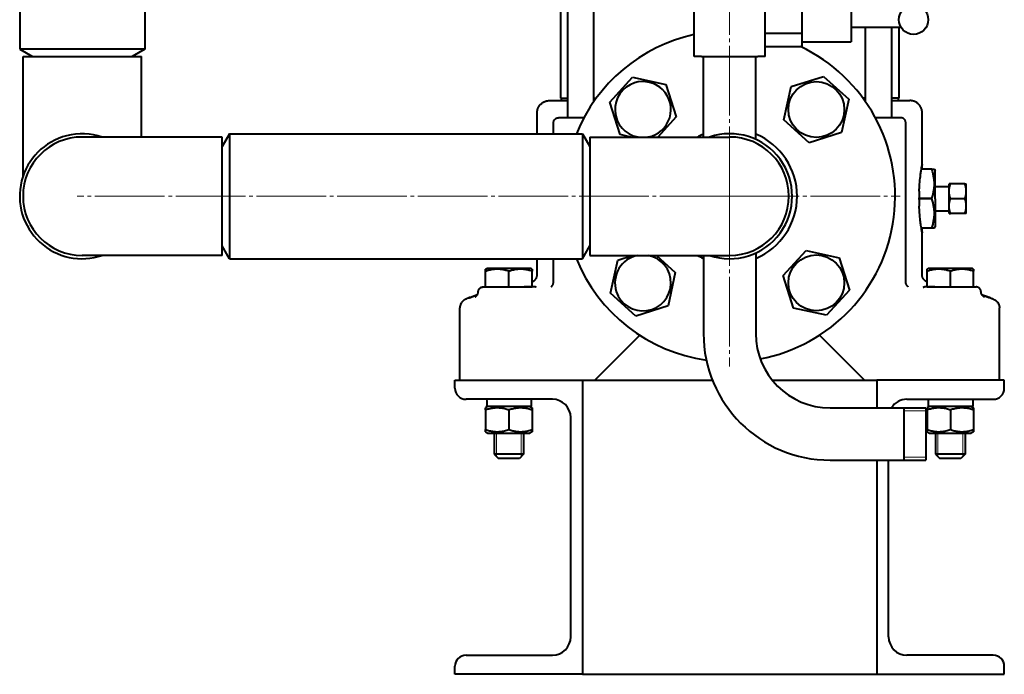
# Model space of a CAD drawing. Units: millimetres. Extents: x -4428 to 4131, y -3615 to 4038.
# Drawn here: x 3492 to 3894, y 556 to 823 of the extents above; entities that cross this region are included whole.
import ezdxf

# ---------------------------------------------------------------- set-up
doc = ezdxf.new("R2010")
doc.units = ezdxf.units.MM
for name, pattern in [('K5LT_AXLED', [32.912189, 28.412189, -1.5, 1.5, -1.5]), ('K5LT_BASIC', [0]), ('K5LT_THIN', [0])]:
    doc.linetypes.add(name, pattern=pattern)
doc.layers.add('Системный слой', color=7, linetype='Continuous')

# ---------------------------------------------------------------- blocks, each defined once
blk = doc.blocks.new('U19')
at = {"layer": 'Системный слой', "color": 30, "linetype": 'K5LT_AXLED', "lineweight": 20, "true_color": 0xff8000}
for q in [(3781.93, 1948.23), (3515.93, 750.57), (3851.43, 750.57), (3781.93, 681.07)]:
    blk.add_line((3781.93, 750.57), q, dxfattribs=at)
blk = doc.blocks.new('U17')
at = {"layer": 'Системный слой', "color": 150, "linetype": 'K5LT_BASIC', "lineweight": 40, "true_color": 0x0080ff}
for p, q in [((3715.77, 1082.57), (3715.77, 782.57)), ((3726.47, 1082.57), (3726.47, 789.05)), ((3712.93, 1078.57), (3712.93, 790.57)), ((3492.43, 954.57), (3492.43, 810.57)), ((3543.43, 954.57), (3543.43, 810.57)), ((3767.43, 807.57), (3767.43, 852.57)), ((3796.43, 807.57), (3796.43, 852.57)), ((3831.43, 831.57), (3831.43, 813.57)), ((3811.43, 828.06), (3811.43, 817.09)), ((3831.43, 819.57), (3851.73, 819.57)), ((3837.39, 789.05), (3837.39, 819.57)), ((3848.09, 782.57), (3848.09, 819.57)), ((3850.93, 819.57), (3850.93, 790.57)), ((3796.43, 817.09), (3811.43, 817.09)), ((3811.43, 817.09), (3811.43, 811.6)), ((3796.43, 811.6), (3811.43, 811.6)), ((3811.43, 813.57), (3831.43, 813.57)), ((3492.43, 810.57), (3497.63, 807.57)), ((3543.43, 810.57), (3492.43, 810.57)), ((3493.78, 758.76), (3493.78, 807.57)), ((3493.78, 807.57), (3517.93, 807.57)), ((3517.93, 807.57), (3542.08, 807.57)), ((3543.43, 810.57), (3538.23, 807.57)), ((3542.08, 774.72), (3542.08, 807.57)), ((3770.43, 807.57), (3767.43, 807.57)), ((3770.43, 807.57), (3793.43, 807.57)), ((3771.28, 774.72), (3771.28, 807.57)), ((3792.58, 773.74), (3792.58, 807.57)), ((3796.43, 807.57), (3793.43, 807.57)), ((3733.04, 788.89), (3742.37, 799.13)), ((3742.37, 799.13), (3755.91, 796.17)), ((3807.04, 795.26), (3820.24, 799.46)), ((3820.24, 799.46), (3830.49, 790.13)), ((3755.91, 796.17), (3760.11, 782.97)), ((3804.08, 781.72), (3807.04, 795.26)), ((3708.43, 789.57), (3715.56, 789.57)), ((3708.46, 789.57), (3708.45, 789.57)), ((3708.46, 789.57), (3713.18, 789.57)), ((3712.93, 790.57), (3715.77, 790.57)), ((3713.18, 790.57), (3713.18, 789.57)), ((3715.56, 789.57), (3715.77, 789.57)), ((3726.47, 790.57), (3727.56, 790.57)), ((3726.47, 789.57), (3726.84, 789.57)), ((3737.24, 775.68), (3733.04, 788.89)), ((3830.49, 790.13), (3827.53, 776.6)), ((3837.39, 790.57), (3836.3, 790.57)), ((3837.02, 789.57), (3837.39, 789.57)), ((3850.93, 790.57), (3848.09, 790.57)), ((3848.09, 789.57), (3848.3, 789.57)), ((3848.3, 789.57), (3855.43, 789.57)), ((3850.68, 790.57), (3850.68, 789.57)), ((3850.68, 789.57), (3855.43, 789.57)), ((3703.43, 776.07), (3703.43, 784.57)), ((3760.11, 782.97), (3752.6, 774.72)), ((3860.43, 763.57), (3860.43, 784.57)), ((3710.12, 776.07), (3710.12, 780.57)), ((3722.5, 782.57), (3712.12, 782.57)), ((3814.33, 772.39), (3804.08, 781.72)), ((3851.74, 782.57), (3841.36, 782.57)), ((3853.74, 715.69), (3853.74, 780.57)), ((3577.93, 776.07), (3574.93, 770.88)), ((3577.93, 776.07), (3721.93, 776.07)), ((3577.93, 776.07), (3577.93, 741.61)), ((3721.93, 776.07), (3724.93, 770.88)), ((3721.93, 776.07), (3721.93, 741.61)), ((3741.64, 774.72), (3737.24, 775.68)), ((3827.53, 776.6), (3814.33, 772.39)), ((3574.93, 774.72), (3517.93, 774.72)), ((3574.93, 726.42), (3574.93, 774.72)), ((3724.93, 774.72), (3724.93, 726.42)), ((3724.93, 774.72), (3781.93, 774.72)), ((3860.43, 761.57), (3860.43, 763.57)), ((3864.37, 761.57), (3860.1, 761.57)), ((3864.37, 761.56), (3860.1, 761.56)), ((3864.37, 761.56), (3864.37, 761.57)), ((3864.37, 761.57), (3865.44, 761.57)), ((3865.44, 761.57), (3865.73, 761.07)), ((3865.73, 749.57), (3865.73, 761.07)), ((3871.97, 755.57), (3871.43, 755.57)), ((3871.43, 752.57), (3871.43, 755.57)), ((3877.89, 755.57), (3871.97, 755.57)), ((3877.89, 755.57), (3878.43, 755.57)), ((3878.43, 752.57), (3878.43, 755.57)), ((3859.23, 752.58), (3859.23, 749.89)), ((3865.73, 754.57), (3871.43, 754.57)), ((3871.43, 746.57), (3871.43, 752.57)), ((3878.43, 746.57), (3878.43, 752.57)), ((3859.23, 749.58), (3859.23, 749.89)), ((3859.23, 749.56), (3859.23, 749.58)), ((3864.37, 749.58), (3859.23, 749.58)), ((3864.37, 749.56), (3859.23, 749.56)), ((3859.23, 749.26), (3859.23, 749.56)), ((3859.23, 749.26), (3859.23, 746.57)), ((3864.37, 749.57), (3864.37, 749.58)), ((3864.37, 749.57), (3864.37, 749.56)), ((3865.73, 749.57), (3865.73, 738.07)), ((3877.89, 749.57), (3871.97, 749.57)), ((3865.73, 744.57), (3871.43, 744.57)), ((3871.43, 743.57), (3871.43, 746.57)), ((3871.43, 743.57), (3871.97, 743.57)), ((3877.89, 743.57), (3871.97, 743.57)), ((3878.43, 743.57), (3877.89, 743.57)), ((3878.43, 743.57), (3878.43, 746.57)), ((3577.93, 741.61), (3577.93, 725.07)), ((3721.93, 741.61), (3721.93, 725.07)), ((3864.37, 737.58), (3860.1, 737.58)), ((3864.37, 737.57), (3860.1, 737.57)), ((3860.43, 735.57), (3860.43, 737.57)), ((3860.43, 718.51), (3860.43, 735.57)), ((3864.37, 737.58), (3864.37, 737.57)), ((3865.44, 737.57), (3864.37, 737.57)), ((3865.44, 737.57), (3865.73, 738.07)), ((3577.93, 725.07), (3574.93, 730.27)), ((3721.93, 725.07), (3724.93, 730.27)), ((3792.58, 727.4), (3792.58, 694.57)), ((3803.75, 718.18), (3813.08, 728.42)), ((3813.08, 728.42), (3826.62, 725.46)), ((3574.93, 726.42), (3517.93, 726.42)), ((3577.93, 725.07), (3721.93, 725.07)), ((3703.43, 718.51), (3703.43, 725.07)), ((3710.12, 715.69), (3710.12, 725.07)), ((3724.93, 726.42), (3781.93, 726.42)), ((3733.37, 711.01), (3736.33, 724.55)), ((3736.33, 724.55), (3742.22, 726.42)), ((3752.09, 726.42), (3759.78, 719.42)), ((3771.28, 726.42), (3771.28, 694.57)), ((3826.62, 725.46), (3830.82, 712.26)), ((3682.43, 720.8), (3682.91, 721.07)), ((3682.43, 719.95), (3682.43, 720.8)), ((3682.43, 713.57), (3682.43, 719.95)), ((3691.93, 721.07), (3682.91, 721.07)), ((3700.96, 721.07), (3691.93, 721.07)), ((3691.93, 713.57), (3691.93, 719.95)), ((3701.43, 720.8), (3700.96, 721.07)), ((3701.43, 720.8), (3701.43, 719.95)), ((3701.43, 713.57), (3701.43, 719.95)), ((3759.78, 719.42), (3756.82, 705.89)), ((3862.43, 720.8), (3862.91, 721.07)), ((3862.43, 719.95), (3862.43, 720.8)), ((3862.43, 713.57), (3862.43, 719.95)), ((3871.93, 721.07), (3862.91, 721.07)), ((3880.96, 721.07), (3871.93, 721.07)), ((3871.93, 713.57), (3871.93, 719.95)), ((3881.43, 720.8), (3880.96, 721.07)), ((3881.43, 720.8), (3881.43, 719.95)), ((3881.43, 713.57), (3881.43, 719.95)), ((3807.95, 704.97), (3803.75, 718.18)), ((3853.74, 715.69), (3853.74, 715.69)), ((3679.43, 711.68), (3679.43, 711.68)), ((3681.43, 713.57), (3682.43, 713.57)), ((3681.43, 713.57), (3682.43, 713.57)), ((3681.43, 713.57), (3682.43, 713.57)), ((3681.43, 713.57), (3682.43, 713.57)), ((3682.43, 713.57), (3691.93, 713.57)), ((3683.31, 713.57), (3690.92, 713.57)), ((3691.93, 713.57), (3701.43, 713.57)), ((3691.93, 713.57), (3698.2, 713.57)), ((3700.84, 713.57), (3698.2, 713.57)), ((3702.43, 713.57), (3701.43, 713.57)), ((3702.98, 713.5), (3702.98, 713.5)), ((3709.1, 713.59), (3709.1, 713.59)), ((3709.1, 713.59), (3709.1, 713.59)), ((3709.1, 713.59), (3709.1, 713.59)), ((3709.1, 713.59), (3709.1, 713.59)), ((3709.1, 713.59), (3709.1, 713.59)), ((3709.1, 713.59), (3709.1, 713.59)), ((3709.1, 713.59), (3709.1, 713.59)), ((3743.62, 701.68), (3733.37, 711.01)), ((3830.82, 712.26), (3821.49, 702.01)), ((3854.76, 713.59), (3854.76, 713.59)), ((3854.76, 713.59), (3854.76, 713.59)), ((3854.76, 713.59), (3854.76, 713.59)), ((3854.76, 713.59), (3854.76, 713.59)), ((3860.88, 713.5), (3860.88, 713.5)), ((3862.43, 713.57), (3861.43, 713.57)), ((3862.43, 713.57), (3871.93, 713.57)), ((3865.66, 713.57), (3863.03, 713.57)), ((3865.66, 713.57), (3871.93, 713.57)), ((3871.93, 713.57), (3881.43, 713.57)), ((3872.94, 713.57), (3880.34, 713.57)), ((3881.43, 713.57), (3882.43, 713.57)), ((3881.43, 713.57), (3882.43, 713.57)), ((3881.43, 713.57), (3882.43, 713.57)), ((3884.43, 711.68), (3884.43, 711.68)), ((3884.43, 711.68), (3884.43, 711.68)), ((3884.43, 711.68), (3884.43, 711.68)), ((3884.43, 711.68), (3884.43, 711.68)), ((3884.43, 711.68), (3884.43, 711.68)), ((3884.43, 711.68), (3884.43, 711.68)), ((3675.55, 709.07), (3675.55, 709.07)), ((3675.55, 709.07), (3675.55, 709.07)), ((3888.31, 709.07), (3888.31, 709.07)), ((3888.31, 709.07), (3888.31, 709.07)), ((3888.31, 709.07), (3888.31, 709.07)), ((3671.93, 705.07), (3671.93, 705.07)), ((3671.93, 705.06), (3671.93, 705.06)), ((3671.93, 675.57), (3671.93, 705.06)), ((3672.01, 705.8), (3671.99, 705.72)), ((3756.82, 705.89), (3743.62, 701.68)), ((3821.49, 702.01), (3807.95, 704.97)), ((3891.93, 675.57), (3891.93, 705.06)), ((3745.26, 693.9), (3726.93, 675.57)), ((3836.93, 675.57), (3818.6, 693.9)), ((3669.93, 672.27), (3669.93, 675.57)), ((3669.93, 675.57), (3721.93, 675.57)), ((3721.93, 675.57), (3721.93, 555.57)), ((3721.93, 675.57), (3774.9, 675.57)), ((3721.93, 675.57), (3721.93, 555.57)), ((3799.26, 675.57), (3841.93, 675.57)), ((3841.93, 675.57), (3841.93, 664.22)), ((3841.93, 675.57), (3841.93, 664.22)), ((3893.93, 675.57), (3841.93, 675.57)), ((3893.93, 672.27), (3893.93, 675.57)), ((3709.63, 667.77), (3674.43, 667.77)), ((3701.03, 667.77), (3701.03, 664.77)), ((3854.23, 667.77), (3889.43, 667.77)), ((3881.03, 667.77), (3881.03, 664.77)), ((3683.38, 664.77), (3682.43, 664.22)), ((3682.43, 663.38), (3682.43, 664.22)), ((3682.43, 663.38), (3682.43, 655.37)), ((3682.85, 664.77), (3682.98, 664.77)), ((3701.03, 664.77), (3682.98, 664.77)), ((3691.93, 663.38), (3691.93, 655.37)), ((3700.48, 664.77), (3701.43, 664.22)), ((3701.43, 664.22), (3701.43, 663.38)), ((3701.43, 663.38), (3701.43, 655.37)), ((3822.93, 664.22), (3861.93, 664.22)), ((3852.93, 664.22), (3852.93, 642.92)), ((3861.93, 664.22), (3861.93, 642.92)), ((3861.93, 664.22), (3861.93, 642.92)), ((3863.38, 664.77), (3862.43, 664.22)), ((3862.43, 663.38), (3862.43, 664.22)), ((3862.43, 663.38), (3862.43, 655.37)), ((3862.85, 664.77), (3862.98, 664.77)), ((3881.03, 664.77), (3862.98, 664.77)), ((3871.93, 663.38), (3871.93, 655.37)), ((3880.48, 664.77), (3881.43, 664.22)), ((3881.43, 664.22), (3881.43, 663.38)), ((3881.43, 663.38), (3881.43, 655.37)), ((3717.13, 570.87), (3717.13, 660.27)), ((3682.43, 654.52), (3682.43, 655.37)), ((3682.43, 654.52), (3683.38, 653.97)), ((3701.43, 654.52), (3700.48, 653.97)), ((3701.43, 655.37), (3701.43, 654.52)), ((3862.43, 654.52), (3862.43, 655.37)), ((3862.43, 654.52), (3863.38, 653.97)), ((3881.43, 654.52), (3880.48, 653.97)), ((3881.43, 655.37), (3881.43, 654.52)), ((3683.38, 653.97), (3700.48, 653.97)), ((3685.93, 653.97), (3685.93, 645.32)), ((3697.93, 653.97), (3697.93, 645.32)), ((3863.38, 653.97), (3880.48, 653.97)), ((3865.93, 653.97), (3865.93, 645.32)), ((3877.93, 653.97), (3877.93, 645.32)), ((3697.93, 645.32), (3685.93, 645.32)), ((3685.93, 645.32), (3687.68, 643.57)), ((3696.18, 643.57), (3687.68, 643.57)), ((3697.93, 645.32), (3696.18, 643.57)), ((3822.93, 642.92), (3861.93, 642.92)), ((3841.93, 642.92), (3841.93, 555.57)), ((3841.93, 642.92), (3841.93, 555.57)), ((3846.73, 570.87), (3846.73, 642.92)), ((3877.93, 645.32), (3865.93, 645.32)), ((3865.93, 645.32), (3867.68, 643.57)), ((3876.18, 643.57), (3867.68, 643.57)), ((3877.93, 645.32), (3876.18, 643.57)), ((3674.43, 563.37), (3709.63, 563.37)), ((3889.43, 563.37), (3854.23, 563.37)), ((3669.93, 555.57), (3669.93, 558.87)), ((3893.93, 555.57), (3893.93, 558.87)), ((3721.93, 555.57), (3669.93, 555.57)), ((3721.93, 555.57), (3841.93, 555.57)), ((3841.93, 555.57), (3893.93, 555.57))]:
    blk.add_line(p, q, dxfattribs=at)
at = {"layer": 'Системный слой', "color": 7, "linetype": 'K5LT_THIN', "lineweight": 20}
for p, q in [((3852.93, 663.07), (3861.93, 663.07)), ((3686.88, 653.97), (3686.88, 645.32)), ((3696.98, 653.97), (3696.98, 645.32)), ((3866.88, 653.97), (3866.88, 645.32)), ((3876.98, 653.97), (3876.98, 645.32)), ((3686.88, 645.32), (3686.88, 644.38)), ((3696.98, 645.32), (3696.98, 644.38)), ((3852.93, 644.08), (3861.93, 644.08)), ((3866.88, 645.32), (3866.88, 644.38)), ((3876.98, 645.32), (3876.98, 644.38))]:
    blk.add_line(p, q, dxfattribs=at)
at = {"layer": 'Системный слой', "color": 150, "linetype": 'K5LT_BASIC', "lineweight": 40, "true_color": 0x0080ff}
for centre, radius in [((3856.93, 822.57), 6), ((3817.29, 785.93), 11.4), ((3817.29, 715.22), 11.4)]:
    blk.add_circle(centre, radius, dxfattribs=at)
for centre, radius, start, end in [((3781.93, 750.57), 67.5, 102.4047, 157.8039), ((3781.93, 750.57), 67.5, 280.642, 64.7095), ((3746.58, 785.93), 11.4, 107.6701, 259.3966), ((3746.58, 785.93), 11.4, 280.6034, 107.6701), ((3517.93, 750.57), 25.5, 104.4596, 288.727), ((3517.93, 750.57), 25.5, 71.273, 104.4596), ((3781.93, 750.57), 27.5, 112.7849, 118.5762), ((3781.93, 750.57), 25.5, 251.273, 108.727), ((3781.93, 750.57), 27.5, 292.7849, 67.2151), ((3517.93, 750.57), 24.15, 90, 270), ((3781.93, 750.57), 24.15, 270, 90), ((3781.93, 750.57), 67.5, 202.1961, 261.9073), ((3746.58, 715.22), 11.4, 100.6034, 197.6701), ((3746.58, 715.22), 11.4, 197.6701, 79.3966), ((3781.93, 750.57), 27.5, 241.4238, 247.2151), ((3822.93, 694.57), 51.65, 180, 270), ((3822.93, 694.57), 30.35, 180, 270), ((3674.43, 672.27), 4.5, 180, 270), ((3889.43, 672.27), 4.5, 270, 0), ((3709.63, 660.27), 7.5, 0, 90), ((3854.23, 660.27), 7.5, 90, 148.2195), ((3709.63, 570.87), 7.5, 270, 0), ((3854.23, 570.87), 7.5, 180, 270), ((3674.43, 558.87), 4.5, 90, 180), ((3889.43, 558.87), 4.5, 0, 90)]:
    blk.add_arc(centre, radius, start, end, dxfattribs=at)
for centre, start_param, end_param in [((3691.93, 669.34), 4.775225, 4.896207), ((3871.93, 669.34), 4.775225, 4.896207), ((3691.93, 663.2), 4.589289, 4.649553), ((3871.93, 663.2), 4.589289, 4.649553)]:
    blk.add_ellipse(centre, major_axis=(0, -25), ratio=0.36397, start_param=start_param, end_param=end_param, dxfattribs=at)
for points, weights in [([(3703.43, 784.57), (3703.43, 789.57), (3708.43, 789.57)], [0.951481370487, 0.672798929244, 0.951481370487]), ([(3860.43, 784.57), (3860.43, 789.57), (3855.43, 789.57)], [0.951481370487, 0.672798929244, 0.951481370487]), ([(3710.12, 780.57), (3710.12, 782.57), (3712.12, 782.57)], [0.949184032618, 0.671174466058, 0.949184032618]), ([(3853.74, 780.57), (3853.74, 782.57), (3851.74, 782.57)], [0.949184032632, 0.671174466068, 0.949184032632]), ([(3864.37, 749.58), (3866.37, 755.57), (3864.37, 761.56)], [1.41162015693, 1.62924493113, 1.41162015693]), ([(3871.43, 752.57), (3871.43, 753.96), (3871.97, 755.57)], [2.15470053838, 2.15470053838, 1.99999999999]), ([(3878.43, 752.57), (3878.43, 753.96), (3877.89, 755.57)], [2.15470053838, 2.15470053838, 2]), ([(3871.97, 749.57), (3871.43, 751.18), (3871.43, 752.57)], [2, 2.15470053838, 2.15470053838]), ([(3877.89, 749.57), (3878.43, 751.18), (3878.43, 752.57)], [1.99999999999, 2.15470053838, 2.15470053838]), ([(3864.37, 737.58), (3866.37, 743.57), (3864.37, 749.56)], [1.41162015693, 1.62924493113, 1.41162015693]), ([(3871.43, 746.57), (3871.43, 747.96), (3871.97, 749.57)], [2.15470053838, 2.15470053838, 1.99999999999]), ([(3878.43, 746.57), (3878.43, 747.96), (3877.89, 749.57)], [2.15470053838, 2.15470053838, 1.99999999999]), ([(3871.97, 743.57), (3871.43, 745.18), (3871.43, 746.57)], [2, 2.15470053838, 2.15470053838]), ([(3877.89, 743.57), (3878.43, 745.18), (3878.43, 746.57)], [2, 2.15470053838, 2.15470053838]), ([(3701.43, 715.68), (3703.43, 716.39), (3703.43, 718.51)], [0.906252439501, 0.758191846057, 0.951481370486]), ([(3862.43, 715.68), (3860.43, 716.39), (3860.43, 718.51)], [0.9062524395, 0.758191846058, 0.951481370486]), ([(3702.98, 713.5), (3702.71, 713.57), (3702.43, 713.57)], [0.847499534481, 0.858290019947, 0.886116664125]), ([(3860.88, 713.5), (3861.15, 713.57), (3861.43, 713.57)], [0.847497776769, 0.85828775252, 0.886116667422])]:
    blk.add_rational_spline(points, weights, degree=2, dxfattribs=at)
for points, knots in [([(3859.23, 752.58), (3859.27, 753.57), (3859.33, 754.55), (3859.49, 756.65), (3859.6, 757.74), (3859.74, 758.98), (3859.78, 759.27), (3859.89, 760.11), (3859.96, 760.65), (3860.14, 761.85), (3860.24, 762.44), (3860.37, 763.25), (3860.41, 763.48), (3860.43, 763.57), (3860.43, 763.57), (3860.43, 763.57)], [-3.934112, -3.934112, -3.934112, -3.934112, -3.644292, -3.644292, -3.278302, -3.278302, -3.161998, -3.161998, -2.917612, -2.917612, -2.548303, -2.548303, -2.192719, -2.192719, -2.114296, -2.114296, -2.114296, -2.114296]), ([(3860.43, 763.57), (3860.43, 763.57), (3860.43, 763.57), (3860.42, 763.52), (3860.41, 763.45), (3860.35, 763.1), (3860.28, 762.69), (3860.16, 761.96), (3860.13, 761.77), (3860.1, 761.57)], [-2.1142962, -2.1142962, -2.1142962, -2.1142962, -2.0443173, -2.0443173, -1.8609283, -1.8609283, -1.4994307, -1.4994307, -1.389799, -1.389799, -1.389799, -1.389799]), ([(3860.43, 735.57), (3860.43, 735.57), (3860.43, 735.57), (3860.43, 735.58), (3860.41, 735.67), (3860.34, 736.11), (3860.27, 736.52), (3860.09, 737.63), (3859.98, 738.35), (3859.83, 739.43), (3859.8, 739.7), (3859.71, 740.42), (3859.66, 740.88), (3859.5, 742.4), (3859.4, 743.55), (3859.29, 745.35), (3859.25, 745.95), (3859.23, 746.57)], [-6.342921, -6.342921, -6.342921, -6.342921, -6.33868, -6.33868, -6.061769, -6.061769, -5.719555, -5.719555, -5.35947, -5.35947, -5.241224, -5.241224, -5.066089, -5.066089, -4.70227, -4.70227, -4.523148, -4.523148, -4.523148, -4.523148]), ([(3860.1, 737.57), (3860.17, 737.11), (3860.23, 736.72), (3860.36, 735.98), (3860.41, 735.71), (3860.43, 735.59), (3860.43, 735.57), (3860.43, 735.57)], [-7.0675312, -7.0675312, -7.0675312, -7.0675312, -6.8116794, -6.8116794, -6.4508184, -6.4508184, -6.3429208, -6.3429208, -6.3429208, -6.3429208]), ([(3691.93, 719.95), (3691.61, 720.06), (3691.07, 720.22), (3690.26, 720.43), (3689.55, 720.58), (3688.95, 720.68), (3688.41, 720.74), (3687.87, 720.78), (3687.21, 720.8), (3686.65, 720.79), (3686.09, 720.75), (3685.5, 720.69), (3684.67, 720.56), (3683.65, 720.33), (3682.88, 720.1), (3682.43, 719.95)], [0, 0, 0, 0, 1.679816, 2.780687, 4.100621, 5.29978, 5.785161, 6.773962, 7.999819, 9.102067, 9.530451, 10.806592, 12.055167, 13.667644, 16, 16, 16, 16]), ([(3701.43, 719.95), (3701.11, 720.06), (3700.57, 720.22), (3699.76, 720.43), (3699.05, 720.58), (3698.45, 720.68), (3697.91, 720.74), (3697.37, 720.78), (3696.71, 720.8), (3696.15, 720.79), (3695.59, 720.75), (3695, 720.69), (3694.17, 720.56), (3693.15, 720.33), (3692.38, 720.1), (3691.93, 719.95)], [0, 0, 0, 0, 1.679816, 2.780687, 4.100621, 5.29978, 5.785161, 6.773962, 7.999819, 9.102067, 9.530451, 10.806592, 12.055167, 13.667644, 16, 16, 16, 16]), ([(3871.93, 719.95), (3871.61, 720.06), (3871.07, 720.22), (3870.26, 720.43), (3869.55, 720.58), (3868.95, 720.68), (3868.41, 720.74), (3867.87, 720.78), (3867.21, 720.8), (3866.65, 720.79), (3866.09, 720.75), (3865.5, 720.69), (3864.67, 720.56), (3863.65, 720.33), (3862.88, 720.1), (3862.43, 719.95)], [0, 0, 0, 0, 1.679816, 2.780687, 4.100621, 5.29978, 5.785161, 6.773962, 7.999819, 9.102067, 9.530451, 10.806592, 12.055167, 13.667644, 16, 16, 16, 16]), ([(3881.43, 719.95), (3881.11, 720.06), (3880.57, 720.22), (3879.76, 720.43), (3879.05, 720.58), (3878.45, 720.68), (3877.91, 720.74), (3877.37, 720.78), (3876.71, 720.8), (3876.15, 720.79), (3875.59, 720.75), (3875, 720.69), (3874.17, 720.56), (3873.15, 720.33), (3872.38, 720.1), (3871.93, 719.95)], [0, 0, 0, 0, 1.679816, 2.780687, 4.100621, 5.29978, 5.785161, 6.773962, 7.999819, 9.102067, 9.530451, 10.806592, 12.055167, 13.667644, 16, 16, 16, 16]), ([(3709.1, 713.59), (3709.1, 713.59), (3709.1, 713.59), (3709.12, 713.6), (3709.12, 713.6), (3709.18, 713.65), (3709.21, 713.67), (3709.27, 713.72), (3709.29, 713.74), (3709.32, 713.76), (3709.33, 713.78), (3709.35, 713.8), (3709.36, 713.8), (3709.37, 713.81), (3709.37, 713.82), (3709.38, 713.83), (3709.39, 713.83), (3709.39, 713.84), (3709.4, 713.84), (3709.41, 713.86), (3709.42, 713.86), (3709.44, 713.89), (3709.46, 713.91), (3709.51, 713.96), (3709.54, 714), (3709.6, 714.08), (3709.62, 714.11), (3709.68, 714.2), (3709.72, 714.26), (3709.81, 714.41), (3709.86, 714.52), (3709.92, 714.65), (3709.93, 714.67), (3709.97, 714.79), (3710, 714.87), (3710.05, 715.08), (3710.08, 715.2), (3710.1, 715.37), (3710.11, 715.43), (3710.12, 715.55), (3710.12, 715.62), (3710.12, 715.69)], [0, 0, 0, 0, 0.501097, 0.501097, 4.0559, 4.0559, 6.379319, 6.379319, 7.303772, 7.303772, 7.950505, 7.950505, 8.221239, 8.221239, 8.491973, 8.491973, 8.631424, 8.631424, 8.811886, 8.811886, 9.156405, 9.156405, 9.820837, 9.820837, 11.116895, 11.116895, 12.111347, 12.111347, 13.480147, 13.480147, 15.718087, 15.718087, 16.148005, 16.148005, 17.85206, 17.85206, 19.908858, 19.908858, 20.838691, 20.838691, 21.999489, 21.999489, 21.999489, 21.999489]), ([(3854.76, 713.59), (3854.76, 713.59), (3854.76, 713.59), (3854.76, 713.59), (3854.76, 713.59), (3854.75, 713.6), (3854.74, 713.61), (3854.7, 713.63), (3854.66, 713.66), (3854.59, 713.73), (3854.57, 713.74), (3854.52, 713.79), (3854.48, 713.83), (3854.37, 713.94), (3854.3, 714.02), (3854.23, 714.13), (3854.22, 714.14), (3854.16, 714.24), (3854.11, 714.32), (3854.01, 714.5), (3853.97, 714.6), (3853.92, 714.71), (3853.92, 714.72), (3853.87, 714.84), (3853.84, 714.96), (3853.8, 715.13), (3853.79, 715.19), (3853.77, 715.29), (3853.77, 715.32), (3853.76, 715.37), (3853.76, 715.38), (3853.76, 715.41), (3853.75, 715.43), (3853.75, 715.45), (3853.75, 715.46), (3853.75, 715.47), (3853.75, 715.48), (3853.75, 715.49), (3853.75, 715.49), (3853.75, 715.51), (3853.75, 715.53), (3853.74, 715.6), (3853.74, 715.64), (3853.74, 715.69)], [0, 0, 0, 0, 0.017399, 0.017399, 1.636855, 1.636855, 3.273709, 3.273709, 6.547418, 6.547418, 7.445132, 7.445132, 9.24056, 9.24056, 11.857749, 11.857749, 12.180117, 12.180117, 14.208822, 14.208822, 16.176134, 16.176134, 16.401516, 16.401516, 18.497489, 18.497489, 19.523369, 19.523369, 20.104398, 20.104398, 20.348877, 20.348877, 20.593356, 20.593356, 20.719257, 20.719257, 20.844314, 20.844314, 20.882175, 20.882175, 21.193202, 21.193202, 21.999147, 21.999147, 21.999147, 21.999147]), ([(3678.17, 709.5), (3678.18, 709.5), (3678.18, 709.5), (3678.21, 709.52), (3678.25, 709.54), (3678.27, 709.56), (3678.27, 709.56), (3678.3, 709.58), (3678.34, 709.61), (3678.38, 709.64), (3678.39, 709.64), (3678.42, 709.66), (3678.44, 709.68), (3678.48, 709.72), (3678.51, 709.74), (3678.55, 709.78), (3678.57, 709.8), (3678.6, 709.83), (3678.62, 709.84), (3678.64, 709.87), (3678.65, 709.88), (3678.69, 709.92), (3678.72, 709.95), (3678.8, 710.04), (3678.86, 710.11), (3678.92, 710.2), (3678.93, 710.21), (3678.96, 710.25), (3678.98, 710.28), (3679.04, 710.38), (3679.08, 710.45), (3679.18, 710.64), (3679.23, 710.77), (3679.32, 711.02), (3679.36, 711.15), (3679.41, 711.41), (3679.42, 711.53), (3679.43, 711.67), (3679.43, 711.68), (3679.43, 711.68)], [0, 0, 0, 0, 0.826739, 0.826739, 1.636844, 1.636844, 1.653477, 1.653477, 2.36998, 2.36998, 2.480216, 2.480216, 2.804305, 2.804305, 3.158384, 3.158384, 3.396695, 3.396695, 3.55709, 3.55709, 3.717485, 3.717485, 4.038274, 4.038274, 4.679852, 4.679852, 4.790784, 4.790784, 5.022536, 5.022536, 5.569057, 5.569057, 6.401302, 6.401302, 7.197737, 7.197737, 7.962408, 7.962408, 8, 8, 8, 8]), ([(3703.04, 713.48), (3703.04, 713.48), (3703.04, 713.48), (3703.03, 713.48), (3703.03, 713.48), (3703.02, 713.48), (3703.02, 713.49), (3703.01, 713.49), (3703, 713.49), (3702.99, 713.49), (3702.98, 713.49), (3702.98, 713.5)], [0, 0, 0, 0, 0.2, 0.2, 0.4, 0.4, 0.6, 0.6, 0.8, 0.8, 0.9913569, 0.9913569, 0.9913569, 0.9913569]), ([(3884.87, 710.31), (3884.82, 710.38), (3884.78, 710.45), (3884.68, 710.64), (3884.63, 710.77), (3884.54, 711.02), (3884.51, 711.15), (3884.47, 711.32), (3884.46, 711.37), (3884.44, 711.5), (3884.43, 711.58), (3884.43, 711.67), (3884.43, 711.68), (3884.43, 711.68)], [5.022536, 5.022536, 5.022536, 5.022536, 5.569057, 5.569057, 6.401302, 6.401302, 7.197737, 7.197737, 7.462107, 7.462107, 7.962408, 7.962408, 7.999559, 7.999559, 7.999559, 7.999559]), ([(3885.67, 709.51), (3885.68, 709.5), (3885.69, 709.5), (3885.69, 709.5), (3885.69, 709.5), (3885.67, 709.51), (3885.65, 709.52), (3885.62, 709.54), (3885.6, 709.55), (3885.57, 709.57), (3885.55, 709.58), (3885.52, 709.61), (3885.5, 709.62), (3885.46, 709.65), (3885.43, 709.68), (3885.33, 709.76), (3885.25, 709.83), (3885.12, 709.97), (3885.07, 710.03), (3884.98, 710.14), (3884.95, 710.18), (3884.9, 710.25), (3884.89, 710.28), (3884.84, 710.35), (3884.82, 710.39), (3884.73, 710.55), (3884.67, 710.67), (3884.57, 710.92), (3884.53, 711.05), (3884.49, 711.22), (3884.48, 711.27), (3884.47, 711.34), (3884.46, 711.38), (3884.46, 711.41), (3884.46, 711.42), (3884.45, 711.43), (3884.45, 711.44), (3884.45, 711.46), (3884.45, 711.47), (3884.44, 711.49), (3884.44, 711.5), (3884.44, 711.53), (3884.44, 711.54), (3884.43, 711.6), (3884.43, 711.64), (3884.43, 711.68)], [0, 0, 0, 0, 1.85504, 1.85504, 3.710081, 3.710081, 5.565121, 5.565121, 6.423384, 6.423384, 7.451262, 7.451262, 8.206691, 8.206691, 9.337404, 9.337404, 11.72708, 11.72708, 13.28056, 13.28056, 14.145086, 14.145086, 14.712668, 14.712668, 15.509121, 15.509121, 17.572683, 17.572683, 19.54049, 19.54049, 20.192044, 20.192044, 20.683659, 20.683659, 20.713275, 20.713275, 20.870874, 20.870874, 21.028473, 21.028473, 21.156036, 21.156036, 21.396146, 21.396146, 21.999699, 21.999699, 21.999699, 21.999699]), ([(3675.55, 709.07), (3675.55, 709.07), (3675.55, 709.07), (3675.42, 709.03), (3675.29, 708.98), (3675.04, 708.89), (3674.92, 708.84), (3674.69, 708.74), (3674.58, 708.69), (3674.46, 708.64), (3674.45, 708.64), (3674.35, 708.59), (3674.25, 708.54), (3674.06, 708.44), (3673.96, 708.38), (3673.79, 708.28), (3673.72, 708.24), (3673.62, 708.17), (3673.59, 708.14), (3673.54, 708.11), (3673.53, 708.1), (3673.5, 708.08), (3673.49, 708.07), (3673.45, 708.04), (3673.42, 708.02), (3673.35, 707.96), (3673.3, 707.92), (3673.15, 707.79), (3673.05, 707.7), (3672.89, 707.53), (3672.84, 707.47), (3672.68, 707.28), (3672.57, 707.14), (3672.39, 706.84), (3672.31, 706.69), (3672.18, 706.38), (3672.12, 706.23), (3672.05, 705.98), (3672.03, 705.89), (3671.99, 705.73), (3671.98, 705.66), (3671.95, 705.48), (3671.94, 705.37), (3671.93, 705.22), (3671.93, 705.2), (3671.93, 705.14), (3671.93, 705.11), (3671.93, 705.08), (3671.93, 705.07), (3671.93, 705.06)], [0, 0, 0, 0, 0.010616, 0.010616, 2.290448, 2.290448, 4.57028, 4.57028, 6.690054, 6.690054, 6.850112, 6.850112, 8.645495, 8.645495, 10.440879, 10.440879, 11.594895, 11.594895, 12.150346, 12.150346, 12.374051, 12.374051, 12.597756, 12.597756, 12.981256, 12.981256, 13.748254, 13.748254, 15.282251, 15.282251, 16.113196, 16.113196, 17.775086, 17.775086, 19.291438, 19.291438, 20.744289, 20.744289, 21.512777, 21.512777, 22.142612, 22.142612, 23.086517, 23.086517, 23.33494, 23.33494, 23.57571, 23.57571, 23.618792, 23.618792, 23.618792, 23.618792]), ([(3674.47, 708.64), (3674.4, 708.61), (3674.34, 708.58), (3674.18, 708.5), (3674.09, 708.46), (3673.91, 708.35), (3673.81, 708.29), (3673.61, 708.16), (3673.51, 708.09), (3673.32, 707.94), (3673.23, 707.87), (3673.11, 707.75), (3673.07, 707.71), (3673.01, 707.66), (3672.99, 707.64), (3672.96, 707.6), (3672.94, 707.58), (3672.88, 707.52), (3672.85, 707.48), (3672.74, 707.36), (3672.67, 707.27), (3672.51, 707.04), (3672.42, 706.89), (3672.26, 706.58), (3672.19, 706.43), (3672.08, 706.12), (3672.05, 705.96), (3672.01, 705.8), (3672.01, 705.8), (3671.97, 705.63), (3671.95, 705.47), (3671.93, 705.23), (3671.93, 705.15), (3671.93, 705.06)], [7.532795, 7.532795, 7.532795, 7.532795, 8.91765, 8.91765, 10.812736, 10.812736, 12.707822, 12.707822, 14.602908, 14.602908, 16.059065, 16.059065, 16.736519, 16.736519, 17.042588, 17.042588, 17.348657, 17.348657, 17.960795, 17.960795, 19.18507, 19.18507, 20.97854, 20.97854, 22.64925, 22.64925, 24.202924, 24.202924, 24.247285, 24.247285, 25.791932, 25.791932, 26.570571, 26.570571, 26.570571, 26.570571]), ([(3675.55, 709.07), (3675.59, 709.09), (3675.63, 709.1), (3675.85, 709.18), (3676.04, 709.24), (3676.38, 709.37), (3676.55, 709.42), (3676.85, 709.53), (3676.99, 709.58), (3677.26, 709.68), (3677.39, 709.73), (3677.63, 709.81), (3677.74, 709.85), (3677.95, 709.93), (3678.05, 709.97), (3678.24, 710.03), (3678.33, 710.07), (3678.5, 710.13), (3678.58, 710.16), (3678.73, 710.21), (3678.81, 710.24), (3678.92, 710.28), (3678.96, 710.3), (3678.99, 710.31)], [0, 0, 0, 0, 0.321235, 0.321235, 1.90237, 1.90237, 3.339766, 3.339766, 4.64649, 4.64649, 5.83442, 5.83442, 6.914357, 6.914357, 7.896118, 7.896118, 8.788627, 8.788627, 9.6, 9.6, 10.411373, 10.411373, 10.798275, 10.798275, 10.798275, 10.798275]), ([(3678.99, 710.31), (3678.08, 709.98), (3677.25, 709.67), (3676.01, 709.24), (3675.78, 709.16), (3675.55, 709.07)], [6.914318, 6.914318, 6.914318, 6.914318, 8.622827, 8.622827, 9, 9, 9, 9]), ([(3884.87, 710.31), (3884.87, 710.31), (3884.87, 710.31), (3885.69, 710.01), (3886.45, 709.73), (3887.67, 709.3), (3887.99, 709.19), (3888.31, 709.07)], [6.915296, 6.915296, 6.915296, 6.915296, 6.915316, 6.915316, 8.477652, 8.477652, 9, 9, 9, 9]), ([(3888.31, 709.07), (3888.27, 709.09), (3888.24, 709.1), (3888.01, 709.18), (3887.82, 709.24), (3887.48, 709.37), (3887.32, 709.42), (3887.01, 709.53), (3886.87, 709.58), (3886.6, 709.68), (3886.47, 709.73), (3886.23, 709.81), (3886.12, 709.85), (3885.91, 709.93), (3885.81, 709.97), (3885.62, 710.03), (3885.53, 710.07), (3885.36, 710.13), (3885.28, 710.16), (3885.13, 710.21), (3885.05, 710.24), (3884.94, 710.28), (3884.9, 710.3), (3884.87, 710.31)], [0, 0, 0, 0, 0.321235, 0.321235, 1.90237, 1.90237, 3.339766, 3.339766, 4.64649, 4.64649, 5.83442, 5.83442, 6.914357, 6.914357, 7.896118, 7.896118, 8.788627, 8.788627, 9.6, 9.6, 10.411373, 10.411373, 10.798275, 10.798275, 10.798275, 10.798275]), ([(3884.87, 710.31), (3885.78, 709.98), (3886.61, 709.67), (3887.85, 709.24), (3888.08, 709.16), (3888.31, 709.07)], [6.914318, 6.914318, 6.914318, 6.914318, 8.622819, 8.622819, 9, 9, 9, 9]), ([(3888.31, 709.07), (3888.33, 709.07), (3888.35, 709.06), (3888.44, 709.03), (3888.5, 709.01), (3888.61, 708.97), (3888.65, 708.95), (3888.71, 708.93), (3888.73, 708.92), (3888.77, 708.91), (3888.78, 708.9), (3888.81, 708.89), (3888.82, 708.89), (3888.84, 708.88), (3888.85, 708.88), (3888.87, 708.87), (3888.87, 708.87), (3888.89, 708.86), (3888.91, 708.85), (3888.92, 708.85), (3888.93, 708.85), (3888.95, 708.84), (3888.97, 708.83), (3889.03, 708.8), (3889.07, 708.79), (3889.13, 708.76), (3889.14, 708.76), (3889.21, 708.73), (3889.26, 708.7), (3889.4, 708.64), (3889.48, 708.6), (3889.66, 708.52), (3889.75, 708.47), (3889.93, 708.36), (3890.03, 708.31), (3890.23, 708.18), (3890.33, 708.11), (3890.46, 708.01), (3890.49, 707.98), (3890.58, 707.91), (3890.65, 707.84), (3890.75, 707.75), (3890.79, 707.72), (3890.83, 707.68), (3890.85, 707.66), (3890.87, 707.63), (3890.89, 707.62), (3890.93, 707.57), (3890.96, 707.54), (3891, 707.5), (3891.01, 707.49), (3891.06, 707.43), (3891.11, 707.37), (3891.25, 707.18), (3891.35, 707.04), (3891.52, 706.74), (3891.6, 706.59), (3891.73, 706.28), (3891.78, 706.12), (3891.84, 705.88), (3891.86, 705.8), (3891.89, 705.64), (3891.9, 705.56), (3891.92, 705.34), (3891.93, 705.2), (3891.93, 705.06)], [0, 0, 0, 0, 0.40434, 0.40434, 1.710386, 1.710386, 2.50152, 2.50152, 2.980749, 2.980749, 3.27104, 3.27104, 3.561332, 3.561332, 3.70872, 3.70872, 3.86504, 3.86504, 4.150882, 4.150882, 4.217947, 4.217947, 4.61536, 4.61536, 5.544316, 5.544316, 5.832804, 5.832804, 6.978134, 6.978134, 8.777391, 8.777391, 10.659717, 10.659717, 12.542042, 12.542042, 14.424367, 14.424367, 14.915592, 14.915592, 16.099969, 16.099969, 16.639876, 16.639876, 16.885996, 16.885996, 17.132117, 17.132117, 17.605508, 17.605508, 17.774369, 17.774369, 18.552291, 18.552291, 20.389498, 20.389498, 22.088726, 22.088726, 23.708714, 23.708714, 24.485075, 24.485075, 25.271381, 25.271381, 26.570435, 26.570435, 26.570435, 26.570435]), ([(3891.02, 707.48), (3891.04, 707.46), (3891.06, 707.43), (3891.18, 707.28), (3891.29, 707.13), (3891.47, 706.84), (3891.55, 706.69), (3891.69, 706.38), (3891.74, 706.23), (3891.82, 705.95), (3891.85, 705.83), (3891.87, 705.72)], [15.799466, 15.799466, 15.799466, 15.799466, 16.115307, 16.115307, 17.77956, 17.77956, 19.291468, 19.291468, 20.744429, 20.744429, 21.763852, 21.763852, 21.763852, 21.763852]), ([(3891.87, 705.72), (3891.9, 705.58), (3891.91, 705.45), (3891.93, 705.23), (3891.93, 705.15), (3891.93, 705.06)], [24.485157, 24.485157, 24.485157, 24.485157, 25.791932, 25.791932, 26.570463, 26.570463, 26.570463, 26.570463]), ([(3691.93, 663.38), (3691.4, 663.55), (3690.59, 663.79), (3689.57, 664), (3688.9, 664.11), (3688.33, 664.17), (3687.76, 664.21), (3687.23, 664.23), (3686.68, 664.22), (3686.15, 664.18), (3685.59, 664.13), (3684.96, 664.03), (3683.9, 663.82), (3683.03, 663.57), (3682.43, 663.38)], [0, 0, 0, 0, 2.598015, 3.881107, 4.839601, 5.73075, 6.542456, 7.499701, 8.245263, 9.112845, 9.974779, 10.829749, 12.096374, 15, 15, 15, 15]), ([(3701.43, 663.38), (3700.9, 663.55), (3700.09, 663.79), (3699.07, 664), (3698.4, 664.11), (3697.83, 664.17), (3697.26, 664.21), (3696.73, 664.23), (3696.18, 664.22), (3695.65, 664.18), (3695.09, 664.13), (3694.46, 664.03), (3693.4, 663.82), (3692.53, 663.57), (3691.93, 663.38)], [0, 0, 0, 0, 2.598015, 3.881107, 4.839601, 5.73075, 6.542456, 7.499701, 8.245263, 9.112845, 9.974779, 10.829749, 12.096374, 15, 15, 15, 15]), ([(3871.93, 663.38), (3871.4, 663.55), (3870.59, 663.79), (3869.57, 664), (3868.9, 664.11), (3868.33, 664.17), (3867.76, 664.21), (3867.23, 664.23), (3866.68, 664.22), (3866.15, 664.18), (3865.59, 664.13), (3864.96, 664.03), (3863.9, 663.82), (3863.03, 663.57), (3862.43, 663.38)], [0, 0, 0, 0, 2.598015, 3.881107, 4.839601, 5.73075, 6.542456, 7.499701, 8.245263, 9.112845, 9.974779, 10.829749, 12.096374, 15, 15, 15, 15]), ([(3881.43, 663.38), (3880.9, 663.55), (3880.09, 663.79), (3879.07, 664), (3878.4, 664.11), (3877.83, 664.17), (3877.26, 664.21), (3876.73, 664.23), (3876.18, 664.22), (3875.65, 664.18), (3875.09, 664.13), (3874.46, 664.03), (3873.4, 663.82), (3872.53, 663.57), (3871.93, 663.38)], [0, 0, 0, 0, 2.598015, 3.881107, 4.839601, 5.73075, 6.542456, 7.499701, 8.245263, 9.112845, 9.974779, 10.829749, 12.096374, 15, 15, 15, 15]), ([(3682.43, 655.37), (3682.96, 655.19), (3683.77, 654.96), (3684.79, 654.74), (3685.46, 654.64), (3686.03, 654.57), (3686.6, 654.53), (3687.14, 654.52), (3687.69, 654.53), (3688.22, 654.56), (3688.77, 654.62), (3689.4, 654.71), (3690.46, 654.92), (3691.33, 655.17), (3691.93, 655.37)], [0, 0, 0, 0, 2.598015, 3.881107, 4.839601, 5.73075, 6.542456, 7.499701, 8.245263, 9.112845, 9.974779, 10.829749, 12.096374, 15, 15, 15, 15]), ([(3691.93, 655.37), (3692.46, 655.19), (3693.27, 654.96), (3694.29, 654.74), (3694.96, 654.64), (3695.53, 654.57), (3696.1, 654.53), (3696.64, 654.52), (3697.19, 654.53), (3697.72, 654.56), (3698.27, 654.62), (3698.9, 654.71), (3699.96, 654.92), (3700.83, 655.17), (3701.43, 655.37)], [0, 0, 0, 0, 2.598015, 3.881107, 4.839601, 5.73075, 6.542456, 7.499701, 8.245263, 9.112845, 9.974779, 10.829749, 12.096374, 15, 15, 15, 15]), ([(3862.43, 655.37), (3862.96, 655.19), (3863.77, 654.96), (3864.79, 654.74), (3865.46, 654.64), (3866.03, 654.57), (3866.6, 654.53), (3867.14, 654.52), (3867.69, 654.53), (3868.22, 654.56), (3868.77, 654.62), (3869.4, 654.71), (3870.46, 654.92), (3871.33, 655.17), (3871.93, 655.37)], [0, 0, 0, 0, 2.598015, 3.881107, 4.839601, 5.73075, 6.542456, 7.499701, 8.245263, 9.112845, 9.974779, 10.829749, 12.096374, 15, 15, 15, 15]), ([(3871.93, 655.37), (3872.46, 655.19), (3873.27, 654.96), (3874.29, 654.74), (3874.96, 654.64), (3875.53, 654.57), (3876.1, 654.53), (3876.64, 654.52), (3877.19, 654.53), (3877.72, 654.56), (3878.27, 654.62), (3878.9, 654.71), (3879.96, 654.92), (3880.83, 655.17), (3881.43, 655.37)], [0, 0, 0, 0, 2.598015, 3.881107, 4.839601, 5.73075, 6.542456, 7.499701, 8.245263, 9.112845, 9.974779, 10.829749, 12.096374, 15, 15, 15, 15])]:
    blk.add_open_spline(points, degree=3, knots=knots, dxfattribs=at)
for points, weights, knots in [([(3679.43, 711.68), (3679.48, 712.44), (3680.01, 712.98), (3680.6, 713.57), (3681.43, 713.57)], [0.971883717932, 0.914056142038, 0.983423659526, 0.907762683076, 0.983423659526], [0.0416075, 0.0416075, 0.0416075, 0.5000092, 0.5000092, 1, 1, 1]), ([(3884.43, 711.68), (3884.38, 712.44), (3883.85, 712.98), (3883.26, 713.57), (3882.43, 713.57)], [0.971865457078, 0.914067096415, 0.983423659526, 0.907762683076, 0.983423659526], [0.0416799, 0.0416799, 0.0416799, 0.5000092, 0.5000092, 1, 1, 1]), ([(3884.43, 711.68), (3884.38, 712.44), (3883.85, 712.98), (3883.26, 713.57), (3882.43, 713.57)], [0.971868743019, 0.914065111536, 0.983423650591, 0.907762675012, 0.983423650591], [0.0416668, 0.0416668, 0.0416668, 0.5000092, 0.5000092, 1, 1, 1]), ([(3884.43, 711.68), (3884.38, 712.44), (3883.85, 712.98), (3883.26, 713.57), (3882.43, 713.57)], [0.971865457078, 0.914067096415, 0.983423659526, 0.907762683076, 0.983423659526], [0.0416799, 0.0416799, 0.0416799, 0.5000092, 0.5000092, 1, 1, 1]), ([(3884.43, 711.68), (3884.38, 712.44), (3883.85, 712.98), (3883.26, 713.57), (3882.43, 713.57)], [0.971865449076, 0.914067087798, 0.983423650591, 0.907762675012, 0.983423650591], [0.0416798, 0.0416798, 0.0416798, 0.5000092, 0.5000092, 1, 1, 1])]:
    blk.add_rational_spline(points, weights, degree=2, knots=knots, dxfattribs=at)
blk.add_open_spline([(3860.82, 713.48), (3860.83, 713.48), (3860.86, 713.49), (3860.88, 713.5)], degree=3, dxfattribs=at)
at = {"layer": 'Системный слой'}
blk.add_blockref('U19', (0, 0), dxfattribs=at)

msp = doc.modelspace()

# ---------------------------------------------------------------- block references
at = {"layer": 'Системный слой'}
msp.add_blockref('U17', (0, 0), dxfattribs=at)

doc.saveas('drawing.dxf')
